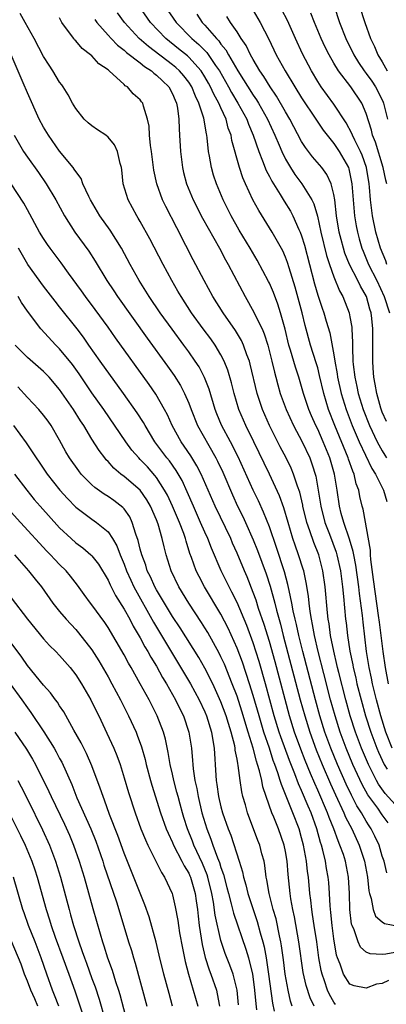
# Model space of a CAD drawing. Units: inches. Extents: x 2641205 to 2643000, y 1554000 to 1557000.
# Drawn here: x 2641682 to 2641728, y 1554755 to 1554877 of the extents above; entities that cross this region are included whole.
import ezdxf

# ---------------------------------------------------------------- set-up
doc = ezdxf.new("R2010")
doc.units = ezdxf.units.IN
doc.header["$MEASUREMENT"] = 0
doc.layers.add('LD26401554_2ft', color=135, linetype='Continuous')

msp = doc.modelspace()

# ---------------------------------------------------------------- linework, layer by layer
at = {"layer": 'LD26401554_2ft'}
for points, elevation in [([(2641727.75, 1554777.75), (2641727, 1554778.76), (2641726.45, 1554779.55), (2641725.23, 1554781.23), (2641724.51, 1554782.51), (2641723.37, 1554785), (2641722.54, 1554787), (2641721.78, 1554789), (2641721.15, 1554791), (2641720.6, 1554793), (2641719.75, 1554796.25), (2641719.05, 1554799), (2641718.59, 1554801), (2641718.36, 1554802.36), (2641718.21, 1554803), (2641718.05, 1554803.95), (2641717.92, 1554805), (2641717.84, 1554805.84), (2641717.57, 1554807.57), (2641717.26, 1554809), (2641717.2, 1554809.2), (2641716.63, 1554811), (2641716.19, 1554812.19), (2641715.92, 1554813), (2641715.33, 1554815), (2641714.81, 1554816.81), (2641714.28, 1554818.28), (2641713.01, 1554821), (2641711.08, 1554825), (2641710.09, 1554827), (2641709.23, 1554829), (2641708.63, 1554831), (2641708.31, 1554832.31), (2641707.86, 1554833.86), (2641707.4, 1554835), (2641707, 1554835.78), (2641706.27, 1554837), (2641705.75, 1554837.75), (2641704.8, 1554839), (2641703.34, 1554841), (2641702.05, 1554843), (2641701.67, 1554843.67), (2641700.89, 1554845), (2641699.82, 1554847), (2641698.17, 1554850.17), (2641697, 1554852.3), (2641696.74, 1554852.74), (2641696.57, 1554853), (2641696.03, 1554854.03), (2641695.48, 1554855), (2641694.89, 1554857), (2641694.71, 1554858.71), (2641694.66, 1554859), (2641694.51, 1554859.49), (2641694.18, 1554861), (2641693.81, 1554861.81), (2641693, 1554862.79), (2641692.74, 1554863), (2641691.7, 1554863.7), (2641691, 1554864.18), (2641690.54, 1554864.54), (2641690.05, 1554865), (2641689, 1554866.31), (2641688.59, 1554867), (2641688.04, 1554868.04), (2641687.44, 1554869), (2641687.26, 1554869.27), (2641687, 1554869.6), (2641686.17, 1554871), (2641685.69, 1554871.69), (2641685, 1554872.77), (2641683.84, 1554875), (2641682.71, 1554877), (2641682.11, 1554878.11)], 8634), ([(2641728.24, 1554787), (2641727.46, 1554789), (2641726.81, 1554791), (2641726.27, 1554793), (2641725.79, 1554795), (2641725.67, 1554795.67), (2641725.38, 1554797), (2641725.05, 1554799), (2641724.62, 1554802.62), (2641724.54, 1554803.46), (2641724.17, 1554806.17), (2641724.09, 1554807), (2641723.72, 1554809.72), (2641723.48, 1554811), (2641723.41, 1554811.41), (2641722.94, 1554812.94), (2641722.22, 1554815), (2641721.91, 1554816.09), (2641721.68, 1554817), (2641721.39, 1554819), (2641721.07, 1554821), (2641720.5, 1554823), (2641719.68, 1554825), (2641719, 1554826.55), (2641718.77, 1554827), (2641718.22, 1554828.22), (2641717.89, 1554829), (2641717.24, 1554831), (2641717, 1554831.86), (2641716.65, 1554833), (2641716.24, 1554834.24), (2641715.63, 1554836.37), (2641715.43, 1554837), (2641714.95, 1554838.95), (2641714.38, 1554841), (2641714.05, 1554842.05), (2641713.5, 1554843.5), (2641713, 1554844.67), (2641712.89, 1554844.89), (2641711.5, 1554847.5), (2641710.63, 1554849), (2641709.26, 1554851.26), (2641708.27, 1554853), (2641707.27, 1554855), (2641706.43, 1554857), (2641706.07, 1554858.07), (2641705.81, 1554859), (2641705.59, 1554860.41), (2641705.47, 1554861), (2641705.3, 1554862.7), (2641705.25, 1554863), (2641705.19, 1554863.19), (2641704.88, 1554865.12), (2641704.27, 1554867), (2641703.84, 1554867.84), (2641703.39, 1554869), (2641703, 1554869.6), (2641702.39, 1554870.39), (2641701.85, 1554871), (2641701.41, 1554871.41), (2641701, 1554871.74), (2641698.01, 1554874.01), (2641696.88, 1554875), (2641695.05, 1554877), (2641694.19, 1554878.19)], 8628), ([(2641727.76, 1554795), (2641727.41, 1554797), (2641727.13, 1554799), (2641726.88, 1554801), (2641726.64, 1554802.64), (2641726.54, 1554803.46), (2641726.15, 1554806.15), (2641725.93, 1554807.93), (2641725.59, 1554810.41), (2641725.55, 1554811), (2641725.54, 1554811.55), (2641724.63, 1554816.63), (2641724.52, 1554817), (2641724.22, 1554818.22), (2641724.08, 1554819), (2641723.78, 1554819.78), (2641723.51, 1554821), (2641723.34, 1554821.34), (2641722.83, 1554822.83), (2641722.78, 1554823), (2641721.12, 1554827), (2641720.34, 1554829), (2641719.74, 1554831), (2641719.23, 1554833.23), (2641719, 1554834.15), (2641718.81, 1554834.81), (2641718.12, 1554837), (2641717.43, 1554839.43), (2641717.05, 1554841), (2641716.19, 1554844.19), (2641715.44, 1554846.56), (2641715.24, 1554847.24), (2641715, 1554847.89), (2641714.66, 1554848.66), (2641713.37, 1554851), (2641711.68, 1554853.68), (2641710.97, 1554855), (2641710.04, 1554857), (2641709.72, 1554857.72), (2641709.29, 1554859), (2641708.35, 1554862.35), (2641708.25, 1554863), (2641707.9, 1554863.9), (2641707.64, 1554865), (2641707, 1554866.39), (2641706.74, 1554867), (2641706.1, 1554868.1), (2641705.71, 1554869), (2641705.46, 1554869.46), (2641705, 1554870.27), (2641704.54, 1554871), (2641703, 1554872.7), (2641702.84, 1554872.84), (2641701.74, 1554873.74), (2641700.18, 1554875), (2641698.26, 1554877), (2641696.88, 1554879)], 8626), ([(2641700.06, 1554879), (2641701.45, 1554877), (2641703.41, 1554875), (2641704.27, 1554874.27), (2641705.26, 1554873.26), (2641706.34, 1554871.66), (2641706.8, 1554871), (2641707.93, 1554869), (2641708.31, 1554868.31), (2641709.11, 1554867), (2641710.19, 1554865), (2641710.4, 1554864.4), (2641711, 1554863), (2641711.68, 1554861), (2641712.16, 1554859.84), (2641712.62, 1554858.62), (2641713, 1554857.91), (2641713.3, 1554857.3), (2641714.33, 1554855.67), (2641714.83, 1554854.83), (2641715.61, 1554853.61), (2641715.93, 1554853), (2641716.66, 1554851.34), (2641716.83, 1554851), (2641717, 1554850.53), (2641717.36, 1554849.36), (2641718.6, 1554844.6), (2641719, 1554843.16), (2641719.55, 1554841.55), (2641719.75, 1554841), (2641720.05, 1554839.95), (2641720.5, 1554838.5), (2641721, 1554835.79), (2641721.12, 1554835), (2641721.42, 1554833.42), (2641721.47, 1554833), (2641721.9, 1554831), (2641722.51, 1554829), (2641723.27, 1554827), (2641724.14, 1554825), (2641725.7, 1554821.7), (2641726.15, 1554821), (2641727.17, 1554819), (2641727.58, 1554817.58)], 8624), ([(2641704.01, 1554878.01), (2641704.67, 1554877), (2641705, 1554876.66), (2641706.43, 1554875), (2641706.72, 1554874.72), (2641707, 1554874.32), (2641707.62, 1554873.62), (2641707.94, 1554873), (2641709.09, 1554871), (2641711, 1554867.97), (2641711.4, 1554867.4), (2641711.64, 1554867), (2641712.77, 1554865), (2641713.69, 1554863), (2641714.22, 1554861.78), (2641714.54, 1554861), (2641715, 1554860.06), (2641715.62, 1554859), (2641716.16, 1554858.16), (2641717.03, 1554857), (2641718.27, 1554855), (2641718.52, 1554854.52), (2641718.96, 1554852.96), (2641719.38, 1554851), (2641720.09, 1554848.09), (2641720.45, 1554847), (2641721, 1554845.44), (2641721.7, 1554843.7), (2641722.11, 1554843), (2641722.91, 1554841), (2641723, 1554840.51), (2641723.21, 1554839.21), (2641723.24, 1554839), (2641723.31, 1554837.31), (2641723.3, 1554836.7), (2641723.37, 1554835), (2641723.4, 1554834.6), (2641723.59, 1554833), (2641723.86, 1554831.86), (2641724.02, 1554831), (2641724.64, 1554829), (2641725.43, 1554827), (2641726.38, 1554825), (2641727, 1554823.88), (2641727.33, 1554823.33), (2641727.54, 1554823)], 8622), ([(2641711, 1554878.49), (2641711.88, 1554877), (2641712.94, 1554874.94), (2641713.86, 1554873), (2641714.96, 1554871), (2641716.15, 1554869), (2641717, 1554867.65), (2641718.78, 1554865), (2641719.66, 1554863.66), (2641720.16, 1554863), (2641721, 1554861.98), (2641721.67, 1554861), (2641722.8, 1554859), (2641722.86, 1554858.86), (2641723, 1554858.23), (2641723.24, 1554857), (2641723.38, 1554855), (2641723.5, 1554853.5), (2641723.56, 1554853), (2641723.77, 1554851.77), (2641723.92, 1554851), (2641724.15, 1554850.15), (2641724.47, 1554849), (2641724.62, 1554848.62), (2641725.31, 1554847), (2641726.33, 1554845), (2641727.24, 1554843), (2641727.89, 1554841)], 8618), ([(2641727.58, 1554847), (2641727.43, 1554847.43), (2641726.77, 1554849), (2641726.21, 1554851), (2641725.8, 1554853), (2641725.7, 1554853.69), (2641725.55, 1554855), (2641725.43, 1554856.57), (2641725.37, 1554857), (2641725.04, 1554859), (2641724.52, 1554860.52), (2641724.31, 1554861), (2641723.59, 1554862.41), (2641723.32, 1554863), (2641723.24, 1554863.24), (2641722.54, 1554864.54), (2641721, 1554866.86), (2641719.43, 1554869), (2641719, 1554869.67), (2641718.23, 1554871), (2641717.13, 1554873.12), (2641716.24, 1554875), (2641715.24, 1554877.24), (2641714.55, 1554878.55)], 8616), ([(2641727.57, 1554857), (2641727.45, 1554857.45), (2641727.13, 1554859), (2641726.16, 1554862.16), (2641725.81, 1554863), (2641725.66, 1554863.66), (2641725, 1554865.71), (2641724.46, 1554867), (2641723.09, 1554869), (2641721.56, 1554871), (2641721, 1554871.95), (2641720.41, 1554873), (2641719.93, 1554873.93), (2641719.43, 1554875), (2641718.58, 1554877), (2641718.14, 1554878.14)], 8614), ([(2641721.02, 1554879.02), (2641721.7, 1554877), (2641722.48, 1554875), (2641723.46, 1554873), (2641724.04, 1554872.04), (2641724.74, 1554871), (2641725, 1554870.67), (2641725.7, 1554869.7), (2641726.16, 1554869), (2641726.46, 1554868.46), (2641727.11, 1554867.11), (2641727.15, 1554867), (2641727.66, 1554865)], 8612), ([(2641724.17, 1554879), (2641724.82, 1554877), (2641725.56, 1554875), (2641726.02, 1554874.02), (2641726.47, 1554873), (2641727, 1554872.11), (2641727.62, 1554871)], 8610), ([(2641729, 1554779.58), (2641727.37, 1554781.37), (2641726.54, 1554782.54), (2641726.29, 1554783), (2641725.28, 1554785), (2641724.44, 1554787), (2641723.68, 1554789), (2641723.03, 1554791), (2641722.48, 1554793), (2641721.6, 1554796.4), (2641721.45, 1554797), (2641721.38, 1554797.38), (2641720.98, 1554799.02), (2641720.6, 1554801), (2641720.42, 1554802.42), (2641720.31, 1554803), (2641720.22, 1554803.78), (2641719.92, 1554807), (2641719.64, 1554809), (2641719.13, 1554811), (2641718.51, 1554812.51), (2641718.03, 1554813.97), (2641717.65, 1554815), (2641717.17, 1554817), (2641717.15, 1554817.15), (2641716.77, 1554818.77), (2641716.5, 1554819.5), (2641716.01, 1554821), (2641715.71, 1554821.71), (2641715.08, 1554823), (2641714.36, 1554824.36), (2641713.01, 1554827), (2641712.14, 1554829), (2641711.49, 1554831), (2641710.64, 1554834.64), (2641710.53, 1554835), (2641710.23, 1554835.77), (2641709.81, 1554837), (2641709.56, 1554837.56), (2641708.81, 1554838.81), (2641707.27, 1554841), (2641706.01, 1554843), (2641704.92, 1554845), (2641703.57, 1554847.57), (2641702.66, 1554849.34), (2641701.51, 1554851.51), (2641700.16, 1554854.16), (2641699.77, 1554855), (2641699.04, 1554857), (2641698.67, 1554858.67), (2641698.37, 1554861), (2641698.25, 1554861.75), (2641698.15, 1554863), (2641698.12, 1554864.12), (2641697.91, 1554865), (2641697.39, 1554866.61), (2641697.3, 1554867), (2641697.17, 1554867.17), (2641697, 1554867.41), (2641696.13, 1554868.13), (2641695.41, 1554869), (2641695.14, 1554869.14), (2641695, 1554869.31), (2641693.16, 1554871), (2641693, 1554871.12), (2641691.87, 1554871.87), (2641691, 1554872.85), (2641690.84, 1554873), (2641689.78, 1554873.78), (2641689, 1554874.72), (2641688.86, 1554874.86), (2641688.75, 1554875), (2641688.11, 1554875.89), (2641687.27, 1554877), (2641687.17, 1554877.17), (2641687, 1554877.57)], 8632), ([(2641691.36, 1554877.36), (2641691.62, 1554877), (2641693, 1554875.43), (2641693.38, 1554875), (2641694.17, 1554874.17), (2641695, 1554873.57), (2641695.29, 1554873.29), (2641697, 1554871.98), (2641697.53, 1554871.53), (2641698.37, 1554871), (2641698.69, 1554870.69), (2641699, 1554870.48), (2641699.74, 1554869.74), (2641700.54, 1554869), (2641701, 1554868.14), (2641701.34, 1554867.34), (2641701.49, 1554867), (2641701.62, 1554866.38), (2641701.78, 1554865), (2641701.8, 1554863.8), (2641701.87, 1554863), (2641701.98, 1554861), (2641702.22, 1554859), (2641702.37, 1554858.37), (2641702.73, 1554857), (2641703.57, 1554855), (2641704.73, 1554852.73), (2641706.8, 1554849), (2641707.56, 1554847.56), (2641707.88, 1554847), (2641709.99, 1554843), (2641711.08, 1554841.08), (2641711.21, 1554840.79), (2641712.09, 1554839), (2641712.37, 1554838.37), (2641712.8, 1554837), (2641713.3, 1554835), (2641713.62, 1554833.62), (2641713.8, 1554833), (2641714.05, 1554832.05), (2641714.36, 1554831), (2641715.07, 1554829), (2641715.99, 1554827), (2641717.06, 1554825), (2641718, 1554823), (2641718.28, 1554822.28), (2641718.75, 1554820.75), (2641719.06, 1554819), (2641719.37, 1554817), (2641719.88, 1554815), (2641720.44, 1554813.56), (2641721.3, 1554811.3), (2641721.38, 1554811), (2641721.81, 1554809), (2641722.06, 1554807), (2641722.2, 1554805.8), (2641722.46, 1554803), (2641722.53, 1554802.53), (2641722.68, 1554801), (2641722.98, 1554799.02), (2641723.34, 1554797.34), (2641723.39, 1554797), (2641723.71, 1554795.71), (2641723.86, 1554795), (2641724.37, 1554793), (2641724.92, 1554791), (2641725.57, 1554789), (2641726.34, 1554787), (2641726.53, 1554786.53), (2641727.23, 1554785), (2641727.6, 1554784.4)], 8630), ([(2641727.52, 1554827.52), (2641727, 1554828.69), (2641726.82, 1554829.18), (2641726.31, 1554831), (2641726.14, 1554832.14), (2641725.95, 1554833), (2641725.86, 1554834.14), (2641725.82, 1554835), (2641725.84, 1554836.16), (2641725.84, 1554837), (2641725.82, 1554837.82), (2641725.84, 1554839), (2641725.72, 1554840.28), (2641725.61, 1554841), (2641725.46, 1554841.46), (2641725.03, 1554843), (2641724.29, 1554844.29), (2641723.97, 1554845), (2641722.94, 1554847), (2641722.37, 1554848.37), (2641722.18, 1554849), (2641721.91, 1554850.09), (2641721.67, 1554851), (2641721.34, 1554853), (2641721.11, 1554855), (2641721, 1554855.65), (2641720.67, 1554857), (2641720.14, 1554858.15), (2641719.49, 1554859), (2641718.34, 1554860.34), (2641717.47, 1554861.47), (2641717, 1554862.23), (2641715.55, 1554865), (2641715, 1554865.91), (2641713.87, 1554867.87), (2641713.1, 1554869), (2641712.31, 1554870.31), (2641711.82, 1554871), (2641711, 1554872.39), (2641710.66, 1554873), (2641710.13, 1554874.13), (2641709.52, 1554875), (2641709, 1554875.82), (2641708.17, 1554877), (2641707.72, 1554877.72)], 8620), ([(2641727.57, 1554771.57), (2641727.22, 1554773), (2641727, 1554773.6), (2641726.6, 1554775), (2641726.1, 1554776.1), (2641725.64, 1554777), (2641725.38, 1554777.38), (2641725, 1554777.97), (2641724.42, 1554779), (2641723.86, 1554779.86), (2641723.18, 1554781.18), (2641722.54, 1554782.54), (2641721.47, 1554785), (2641720.64, 1554787), (2641719.89, 1554789), (2641719.26, 1554791), (2641718.71, 1554793), (2641717.15, 1554799), (2641716.65, 1554801), (2641716.36, 1554802.36), (2641716.19, 1554803), (2641715.96, 1554804.04), (2641715.79, 1554805), (2641715.45, 1554806.55), (2641715.31, 1554807.31), (2641714.87, 1554808.87), (2641713.88, 1554811.88), (2641713, 1554814.44), (2641712.29, 1554816.29), (2641711.66, 1554817.66), (2641711, 1554819), (2641709.13, 1554823.13), (2641708.19, 1554825), (2641707.08, 1554827.08), (2641706.48, 1554828.48), (2641706.28, 1554829), (2641705.53, 1554831.53), (2641704.97, 1554832.97), (2641704.28, 1554834.28), (2641703.82, 1554835), (2641703, 1554836.17), (2641702.4, 1554837), (2641700.95, 1554838.95), (2641699.46, 1554841), (2641698.1, 1554843), (2641697.69, 1554843.69), (2641696.87, 1554845), (2641695.76, 1554847), (2641694.68, 1554849), (2641693.26, 1554851.26), (2641692, 1554853), (2641690.81, 1554855), (2641690.6, 1554855.4), (2641689.89, 1554857), (2641689.66, 1554857.66), (2641689, 1554858.5), (2641688.82, 1554858.82), (2641688.69, 1554859), (2641687, 1554861.03), (2641685.61, 1554863), (2641685, 1554864.02), (2641684.48, 1554865), (2641683, 1554868.28), (2641682.49, 1554869.51), (2641680.99, 1554873)], 8636), ([(2641681.38, 1554863), (2641682.53, 1554861), (2641683, 1554860.31), (2641684.39, 1554858.39), (2641685.35, 1554857), (2641686.51, 1554855), (2641687.6, 1554853), (2641688.9, 1554851), (2641690.63, 1554848.63), (2641691.41, 1554847.41), (2641692.84, 1554845), (2641693.71, 1554843.71), (2641694.17, 1554843), (2641697.86, 1554837.86), (2641700.38, 1554834.38), (2641701.2, 1554833.2), (2641701.98, 1554831.98), (2641702.48, 1554831), (2641703, 1554829.77), (2641703.29, 1554829), (2641704.08, 1554827), (2641705.48, 1554824.52), (2641706.38, 1554823), (2641706.59, 1554822.59), (2641707.22, 1554821.22), (2641708.42, 1554818.42), (2641709.07, 1554817), (2641709.72, 1554815.72), (2641710.05, 1554815), (2641711, 1554812.85), (2641711.53, 1554811.53), (2641712.61, 1554808.61), (2641713.09, 1554807.09), (2641713.67, 1554805), (2641713.88, 1554804.12), (2641714.38, 1554802.38), (2641714.73, 1554801), (2641716.83, 1554793), (2641717.38, 1554791), (2641718, 1554789), (2641718.82, 1554786.82), (2641719.57, 1554785), (2641720.59, 1554782.59), (2641721.21, 1554781.21), (2641722.24, 1554779), (2641722.46, 1554778.46), (2641723.21, 1554777), (2641724.15, 1554775), (2641724.81, 1554773), (2641725.16, 1554771), (2641725.32, 1554769.32), (2641725.4, 1554769), (2641725.63, 1554768.37), (2641725.89, 1554767), (2641726.18, 1554766.18), (2641727, 1554765.48), (2641727.28, 1554765.28), (2641729, 1554764.95)], 8638), ([(2641729, 1554761.76), (2641727.46, 1554761.46), (2641727, 1554761.43), (2641725.51, 1554761.51), (2641725, 1554761.73), (2641724.32, 1554762.32), (2641724, 1554763), (2641723.52, 1554764.48), (2641723.27, 1554765), (2641723.2, 1554765.2), (2641722.99, 1554767), (2641722.93, 1554769), (2641722.82, 1554771), (2641722.44, 1554773), (2641722.18, 1554773.82), (2641721.76, 1554775), (2641721.52, 1554775.52), (2641720.99, 1554777), (2641720.41, 1554778.41), (2641720.21, 1554779), (2641719, 1554781.81), (2641718.63, 1554782.63), (2641718.12, 1554783.88), (2641717.46, 1554785.46), (2641716.89, 1554786.89), (2641716.11, 1554789), (2641715.49, 1554791), (2641713.71, 1554797.71), (2641713, 1554800.25), (2641712.36, 1554802.36), (2641711.67, 1554804.33), (2641711.36, 1554805.36), (2641711, 1554806.33), (2641710.24, 1554808.24), (2641709.9, 1554809), (2641709, 1554811.18), (2641708.44, 1554812.44), (2641708.21, 1554813), (2641706.28, 1554817), (2641704.55, 1554821), (2641704.03, 1554822.03), (2641703.27, 1554823.27), (2641702.46, 1554824.46), (2641702.07, 1554825), (2641700.97, 1554827), (2641700.36, 1554828.36), (2641700.02, 1554829), (2641698.91, 1554830.91), (2641698.09, 1554832.09), (2641693.91, 1554837.91), (2641693, 1554839.22), (2641691.41, 1554841.41), (2641690.19, 1554843), (2641689.7, 1554843.7), (2641688.11, 1554845.89), (2641687.19, 1554847.19), (2641685.83, 1554849), (2641685.48, 1554849.48), (2641685, 1554850.22), (2641684.52, 1554851), (2641683, 1554853.77), (2641682.57, 1554854.57), (2641681.01, 1554857)], 8640), ([(2641727.79, 1554758.21), (2641727, 1554757.83), (2641726.27, 1554757.73), (2641725, 1554757.25), (2641723.52, 1554757.52), (2641723, 1554757.76), (2641722.19, 1554759), (2641721.78, 1554760.22), (2641721.44, 1554761), (2641721.34, 1554761.34), (2641721, 1554763.36), (2641720.79, 1554765), (2641720.63, 1554766.63), (2641720.53, 1554767.47), (2641720.46, 1554769), (2641720.37, 1554770.37), (2641720.31, 1554771), (2641720.1, 1554772.1), (2641719.96, 1554773), (2641719.63, 1554774.37), (2641719.45, 1554775), (2641719.33, 1554775.33), (2641718.89, 1554777), (2641718.17, 1554779), (2641717.8, 1554779.8), (2641717, 1554781.74), (2641716.6, 1554782.6), (2641716.16, 1554783.84), (2641715.5, 1554785.5), (2641714.42, 1554788.42), (2641714.22, 1554789), (2641713.61, 1554791), (2641712.52, 1554795), (2641711.74, 1554797.74), (2641711, 1554800.09), (2641710.21, 1554802.21), (2641709, 1554805.06), (2641708.37, 1554806.37), (2641708.02, 1554807), (2641707.04, 1554809), (2641705.82, 1554811.82), (2641705.37, 1554813), (2641705, 1554813.79), (2641704.48, 1554815), (2641703.59, 1554817), (2641702.81, 1554818.81), (2641702.18, 1554820.18), (2641701.45, 1554821.45), (2641700.62, 1554822.62), (2641700.3, 1554823), (2641698.81, 1554825), (2641697.59, 1554827), (2641697.39, 1554827.38), (2641696.61, 1554828.61), (2641694.93, 1554831), (2641692.04, 1554835), (2641690.61, 1554837), (2641689.96, 1554837.96), (2641689.19, 1554839), (2641687, 1554841.75), (2641686.43, 1554842.43), (2641685, 1554844.28), (2641683.04, 1554847), (2641681.9, 1554849)], 8642), ([(2641721.22, 1554755.22), (2641721, 1554755.5), (2641720.45, 1554756.45), (2641720.22, 1554757), (2641719.84, 1554758.16), (2641719.53, 1554759), (2641719.43, 1554759.43), (2641719.14, 1554761), (2641718.87, 1554763), (2641718.57, 1554765), (2641718.37, 1554766.37), (2641718.27, 1554767), (2641718.15, 1554768.15), (2641718.04, 1554769), (2641717.85, 1554771), (2641717.73, 1554771.73), (2641717.59, 1554773), (2641717.23, 1554775), (2641717, 1554775.9), (2641716.69, 1554777), (2641715.92, 1554779), (2641714.49, 1554782.49), (2641714.35, 1554783), (2641714.07, 1554783.93), (2641713.69, 1554785), (2641713.49, 1554785.49), (2641713, 1554787), (2641712.32, 1554789), (2641711.72, 1554791), (2641711, 1554793.56), (2641710.56, 1554795), (2641709.67, 1554797.67), (2641709, 1554799.42), (2641707.88, 1554801.88), (2641707, 1554803.61), (2641704.97, 1554807), (2641704.28, 1554808.28), (2641703.93, 1554809), (2641703.36, 1554810.64), (2641703.16, 1554811.16), (2641702.68, 1554812.68), (2641702.6, 1554813), (2641702.39, 1554813.61), (2641701.86, 1554815), (2641701, 1554817), (2641700.36, 1554818.36), (2641700.02, 1554819), (2641699, 1554820.59), (2641698.82, 1554820.82), (2641697.88, 1554821.88), (2641697, 1554822.82), (2641696.81, 1554823), (2641695.97, 1554823.97), (2641695.21, 1554825), (2641692.46, 1554829), (2641691, 1554831.09), (2641689.42, 1554833.42), (2641688.58, 1554834.58), (2641687, 1554836.51), (2641686.51, 1554837), (2641684.66, 1554839), (2641683, 1554841.18), (2641682.26, 1554842.26), (2641681.85, 1554843)], 8644), ([(2641718.56, 1554755), (2641718.06, 1554756.06), (2641717.58, 1554757.58), (2641717.21, 1554759.21), (2641716.65, 1554763), (2641716.11, 1554766.11), (2641715.91, 1554767), (2641715.67, 1554768.33), (2641715.58, 1554769), (2641715.33, 1554771.33), (2641715.2, 1554773), (2641715, 1554774.18), (2641714.84, 1554775), (2641714.13, 1554777), (2641713.56, 1554778.44), (2641713.32, 1554779), (2641712.62, 1554781), (2641712.21, 1554782.21), (2641712.05, 1554783), (2641711.79, 1554784.21), (2641711.55, 1554785), (2641711.4, 1554785.4), (2641710.99, 1554787.01), (2641710.37, 1554789), (2641709.59, 1554791.59), (2641709, 1554793.44), (2641708.41, 1554795), (2641707.42, 1554797.42), (2641707, 1554798.32), (2641706.77, 1554798.77), (2641705.36, 1554801.36), (2641705, 1554801.95), (2641704.6, 1554802.6), (2641703.02, 1554805), (2641701.77, 1554807), (2641700.81, 1554809), (2641700.21, 1554811), (2641699.96, 1554811.96), (2641699.73, 1554813), (2641699.2, 1554814.8), (2641699, 1554815.32), (2641698.27, 1554817), (2641697.8, 1554817.8), (2641696.98, 1554818.98), (2641695, 1554820.7), (2641694.59, 1554821), (2641693.72, 1554821.72), (2641693, 1554822.54), (2641692.77, 1554822.77), (2641692.59, 1554823), (2641691.9, 1554823.9), (2641691, 1554825.33), (2641689.99, 1554827), (2641689.59, 1554827.59), (2641688.72, 1554829), (2641687, 1554831.5), (2641685.71, 1554833), (2641685, 1554833.73), (2641683, 1554835.47), (2641681.47, 1554837)], 8646), ([(2641715.85, 1554755), (2641715.64, 1554755.64), (2641715.32, 1554757), (2641714.96, 1554759), (2641714.75, 1554760.75), (2641714.51, 1554762.51), (2641714.43, 1554763), (2641714.25, 1554763.75), (2641713.83, 1554765.83), (2641713.49, 1554767), (2641712.98, 1554769), (2641712.7, 1554770.7), (2641712.62, 1554771), (2641712.45, 1554772.45), (2641712.34, 1554773), (2641712.08, 1554773.92), (2641711.82, 1554775), (2641711.58, 1554775.58), (2641710.29, 1554779), (2641710.03, 1554779.97), (2641709.72, 1554781), (2641709.58, 1554781.58), (2641709.37, 1554783), (2641709.15, 1554784.85), (2641709.09, 1554785.09), (2641709, 1554785.66), (2641708.78, 1554786.78), (2641708.77, 1554787), (2641708.72, 1554787.28), (2641708.27, 1554789), (2641707.95, 1554790.05), (2641707.65, 1554791), (2641707, 1554792.77), (2641705.98, 1554795), (2641705, 1554796.91), (2641704.24, 1554798.24), (2641701.93, 1554801.93), (2641701, 1554803.34), (2641699, 1554806.63), (2641698.8, 1554807), (2641698.25, 1554808.25), (2641697.87, 1554809), (2641697.68, 1554809.68), (2641697.18, 1554811), (2641697, 1554811.67), (2641696.75, 1554812.75), (2641696.44, 1554813.56), (2641696.01, 1554815), (2641695.69, 1554815.69), (2641695, 1554816.67), (2641694.85, 1554816.85), (2641693.73, 1554817.73), (2641693, 1554818.23), (2641692.52, 1554818.52), (2641691.35, 1554819.35), (2641691, 1554819.68), (2641689.68, 1554821), (2641689.38, 1554821.38), (2641688.22, 1554823), (2641687.77, 1554823.77), (2641687, 1554825.22), (2641685.97, 1554827), (2641685.57, 1554827.57), (2641685, 1554828.32), (2641684.42, 1554829), (2641683, 1554830.49), (2641681.81, 1554831.81)], 8648), ([(2641681.28, 1554827), (2641682.86, 1554824.86), (2641684.07, 1554823), (2641684.46, 1554822.46), (2641685.44, 1554821), (2641687.02, 1554819), (2641687.97, 1554817.97), (2641689, 1554816.91), (2641691, 1554815.39), (2641691.58, 1554815), (2641693, 1554813.85), (2641693.57, 1554813), (2641694.1, 1554812.1), (2641694.5, 1554811), (2641695, 1554809.81), (2641695.29, 1554809), (2641695.82, 1554807.82), (2641696.2, 1554807), (2641698.64, 1554802.64), (2641703.22, 1554795), (2641704.3, 1554793), (2641705, 1554791.52), (2641705.22, 1554791), (2641705.84, 1554789), (2641705.98, 1554787.98), (2641706.17, 1554787), (2641706.36, 1554783.64), (2641706.41, 1554783), (2641706.5, 1554782.5), (2641706.7, 1554781), (2641707, 1554779.72), (2641707.2, 1554779), (2641707.9, 1554777), (2641708.21, 1554776.21), (2641709.27, 1554773), (2641709.68, 1554771.68), (2641709.81, 1554771), (2641710.08, 1554770.08), (2641710.33, 1554769), (2641710.98, 1554767), (2641711.51, 1554765.51), (2641711.88, 1554764.12), (2641712.21, 1554763), (2641712.37, 1554762.37), (2641712.62, 1554761), (2641712.91, 1554759), (2641713.39, 1554755.39), (2641713.59, 1554754.41)], 8650), ([(2641681.41, 1554821), (2641682.92, 1554819), (2641683.85, 1554817.85), (2641684.6, 1554817), (2641687, 1554814.34), (2641688.42, 1554813), (2641689, 1554812.48), (2641689.86, 1554811.86), (2641690.86, 1554811), (2641691, 1554810.86), (2641691.81, 1554809.81), (2641693, 1554807.84), (2641693.26, 1554807.26), (2641693.94, 1554805.94), (2641695, 1554804.26), (2641695.69, 1554803), (2641696.13, 1554802.13), (2641697, 1554800.71), (2641697.58, 1554799.58), (2641697.94, 1554799), (2641698.3, 1554798.3), (2641699, 1554797.17), (2641699.76, 1554795.76), (2641700.23, 1554795), (2641701.37, 1554793), (2641701.9, 1554791.9), (2641702.35, 1554791), (2641703.03, 1554789), (2641703.33, 1554787), (2641703.48, 1554785.48), (2641703.5, 1554785), (2641703.55, 1554784.45), (2641703.77, 1554783), (2641704, 1554782), (2641704.16, 1554781), (2641704.64, 1554779), (2641705.25, 1554777), (2641705.74, 1554775.74), (2641705.99, 1554775), (2641706.57, 1554773.43), (2641706.83, 1554772.83), (2641707, 1554772.23), (2641707.33, 1554771.33), (2641707.75, 1554769.75), (2641707.93, 1554769), (2641708.28, 1554767.72), (2641708.55, 1554766.55), (2641710.08, 1554762.08), (2641710.4, 1554761), (2641710.9, 1554759), (2641711, 1554758.35), (2641711.18, 1554757), (2641711.32, 1554755.32), (2641711.42, 1554754.58)], 8652), ([(2641709.19, 1554755.19), (2641709.01, 1554757), (2641708.51, 1554759), (2641708.11, 1554760.11), (2641707.54, 1554761.54), (2641707, 1554763.18), (2641706.3, 1554766.3), (2641706.09, 1554767.91), (2641705.88, 1554769), (2641705.39, 1554771), (2641705.3, 1554771.3), (2641704.7, 1554772.7), (2641703.63, 1554775), (2641703.46, 1554775.46), (2641702.85, 1554777), (2641702.41, 1554778.41), (2641702.23, 1554779), (2641701.93, 1554780.07), (2641701.68, 1554781), (2641701.55, 1554781.55), (2641701.17, 1554783), (2641701, 1554783.79), (2641700.72, 1554785), (2641700.47, 1554786.47), (2641700.13, 1554788.13), (2641699.89, 1554789), (2641699.11, 1554791), (2641698.08, 1554793), (2641697, 1554794.99), (2641695.87, 1554797), (2641695.54, 1554797.54), (2641695, 1554798.57), (2641693, 1554801.99), (2641692.6, 1554802.59), (2641691, 1554804.79), (2641690.83, 1554805), (2641690.05, 1554806.05), (2641689.21, 1554807.21), (2641688.35, 1554808.35), (2641687.81, 1554809), (2641687, 1554809.8), (2641686.41, 1554810.41), (2641685.87, 1554811), (2641685.43, 1554811.43), (2641682.15, 1554815), (2641681, 1554816.28)], 8654), ([(2641681.4, 1554811), (2641683.14, 1554809), (2641683.96, 1554807.96), (2641684.76, 1554807), (2641686.17, 1554805), (2641687, 1554803.95), (2641687.8, 1554803), (2641689, 1554801.71), (2641689.33, 1554801.33), (2641691, 1554799.2), (2641691.85, 1554797.85), (2641693, 1554795.86), (2641693.47, 1554795), (2641694.54, 1554793), (2641695.55, 1554791), (2641696.48, 1554789), (2641696.63, 1554788.63), (2641697.16, 1554787.16), (2641697.59, 1554785.59), (2641697.72, 1554785), (2641698.25, 1554783), (2641698.42, 1554782.42), (2641699.52, 1554779), (2641700.22, 1554777), (2641700.45, 1554776.45), (2641701, 1554775.3), (2641701.12, 1554775), (2641702.16, 1554773), (2641702.43, 1554772.43), (2641703, 1554771.52), (2641703.16, 1554771.16), (2641703.24, 1554771), (2641703.8, 1554769), (2641703.94, 1554768.06), (2641704.08, 1554767), (2641704.16, 1554766.16), (2641704.32, 1554765), (2641704.68, 1554762.68), (2641705.06, 1554761.06), (2641705.54, 1554759.54), (2641705.76, 1554759), (2641706.43, 1554757), (2641706.55, 1554756.55), (2641706.84, 1554755)], 8656), ([(2641681, 1554805.67), (2641683, 1554802.99), (2641685, 1554800.58), (2641685.75, 1554799.75), (2641686.51, 1554799), (2641687, 1554798.48), (2641688.3, 1554797), (2641689, 1554796.12), (2641689.72, 1554795), (2641690.86, 1554793), (2641691.55, 1554791.55), (2641691.84, 1554791), (2641692.87, 1554788.87), (2641693.72, 1554787), (2641694.1, 1554786.1), (2641694.49, 1554785), (2641695, 1554783.35), (2641695.53, 1554781.53), (2641696.36, 1554779), (2641697.08, 1554777), (2641697.63, 1554775.63), (2641697.92, 1554775), (2641698.9, 1554773.1), (2641699.61, 1554771.61), (2641700.02, 1554771), (2641700.94, 1554769), (2641701, 1554768.81), (2641701.33, 1554767.33), (2641701.64, 1554765.64), (2641701.73, 1554765), (2641701.87, 1554764.13), (2641702.22, 1554762.22), (2641702.56, 1554760.56), (2641702.98, 1554759), (2641703.57, 1554757), (2641704.14, 1554755)], 8658), ([(2641701, 1554755), (2641700.57, 1554756.57), (2641699.93, 1554759), (2641699.36, 1554761.36), (2641698.95, 1554762.95), (2641698.08, 1554766.08), (2641697.58, 1554767.58), (2641695, 1554773.98), (2641694.2, 1554776.2), (2641693.2, 1554778.8), (2641692.56, 1554780.56), (2641692.38, 1554781), (2641692.04, 1554782.04), (2641691, 1554784.83), (2641690.33, 1554786.33), (2641689.66, 1554787.66), (2641688.74, 1554789.26), (2641687.51, 1554791.51), (2641687, 1554792.27), (2641686.73, 1554792.73), (2641686.5, 1554793), (2641685.87, 1554793.87), (2641685, 1554794.81), (2641683, 1554797.25), (2641682.31, 1554798.31), (2641681, 1554800.08)], 8660), ([(2641680.85, 1554795), (2641682.31, 1554793), (2641683, 1554792.01), (2641683.44, 1554791.45), (2641685.04, 1554789.04), (2641686.32, 1554787), (2641686.57, 1554786.57), (2641687, 1554785.72), (2641687.26, 1554785.26), (2641688.5, 1554782.5), (2641689.15, 1554780.85), (2641690.87, 1554777), (2641691.48, 1554775.48), (2641692.34, 1554773), (2641692.5, 1554772.5), (2641694.04, 1554767.96), (2641694.35, 1554767), (2641695.55, 1554763), (2641695.9, 1554761.9), (2641696.15, 1554761), (2641696.36, 1554760.36), (2641697.81, 1554755)], 8662), ([(2641681.46, 1554789), (2641682.88, 1554786.88), (2641683.64, 1554785.64), (2641683.99, 1554785), (2641685.65, 1554781.65), (2641685.94, 1554781), (2641687.59, 1554777.59), (2641688.21, 1554776.21), (2641688.71, 1554775), (2641689.43, 1554773), (2641690.04, 1554771), (2641691.11, 1554767.11), (2641692.01, 1554763.99), (2641692.32, 1554763), (2641692.49, 1554762.49), (2641692.95, 1554761), (2641693.5, 1554759.5), (2641693.93, 1554758.07), (2641694.3, 1554757), (2641694.47, 1554756.47), (2641695.39, 1554753)], 8664), ([(2641681.8, 1554783), (2641682.22, 1554782.22), (2641683, 1554780.68), (2641684.88, 1554776.88), (2641685.73, 1554775), (2641686.5, 1554773), (2641687.12, 1554771), (2641688.17, 1554767), (2641688.36, 1554766.36), (2641688.73, 1554765), (2641689.36, 1554763), (2641689.81, 1554761.81), (2641690.07, 1554761), (2641690.33, 1554760.33), (2641691, 1554758.44), (2641691.4, 1554757.4), (2641691.89, 1554755.89), (2641692.6, 1554753.4)], 8666), ([(2641681, 1554778.49), (2641682.16, 1554776.16), (2641682.72, 1554775), (2641683.55, 1554773), (2641683.92, 1554771.92), (2641684.21, 1554771), (2641685.32, 1554767), (2641685.74, 1554765.74), (2641685.95, 1554765), (2641686.44, 1554763.56), (2641687.38, 1554761), (2641688.14, 1554759), (2641688.9, 1554756.9), (2641689.81, 1554754.19)], 8668), ([(2641686.88, 1554755), (2641686.38, 1554756.38), (2641686.11, 1554757), (2641685.4, 1554759), (2641684.72, 1554761), (2641683.96, 1554763), (2641683.16, 1554765), (2641682.59, 1554766.59), (2641682.45, 1554767), (2641681.28, 1554771)], 8670), ([(2641684.28, 1554755), (2641683.92, 1554755.92), (2641683.42, 1554757), (2641683, 1554758.13), (2641682.64, 1554759), (2641682.22, 1554760.22), (2641680.19, 1554765)], 8672)]:
    msp.add_lwpolyline(points, dxfattribs=dict(at, elevation=elevation))

doc.saveas('drawing.dxf')
